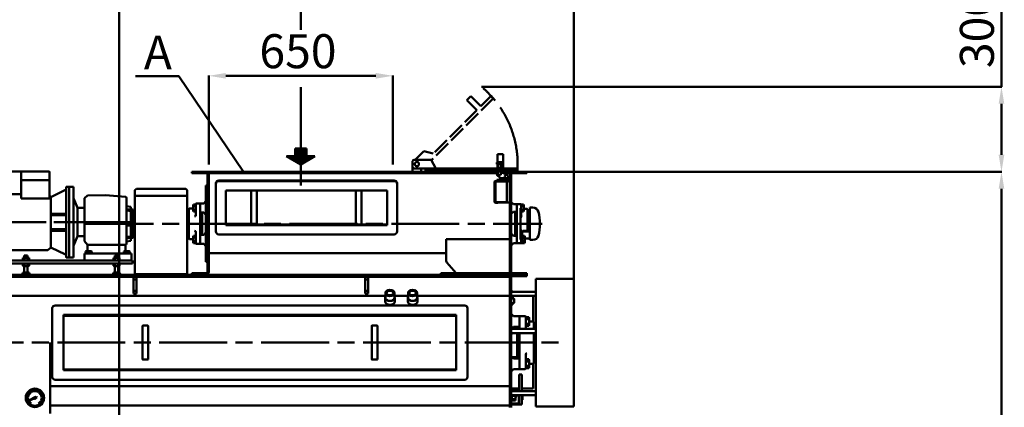
# Model space of a CAD drawing. Units: millimetres. Extents: x 0 to 14416, y 0 to 13365.
# Drawn here: x 1788 to 5266, y 9732 to 11101 of the extents above; entities that cross this region are included whole.
import ezdxf

# ---------------------------------------------------------------- set-up
doc = ezdxf.new("R2010")
doc.units = ezdxf.units.MM
doc.linetypes.add('AM_ISO02W050x2', pattern=[3.75, 3, -0.75])
doc.linetypes.add('AM_ISO08W050', pattern=[18, 12, -1.5, 3, -1.5])
doc.layers.add('AM_0', color=7, linetype='Continuous', lineweight=50)
doc.layers.add('AM_1', color=14, linetype='Continuous', lineweight=50)
doc.styles.add('LAMECCANICA', font='ARIAL.TTF')
doc.dimstyles.new('LAMECCANICA', dxfattribs={"dimtxt": 3, "dimasz": 2, "dimexe": 1, "dimexo": 1, "dimgap": 1, "dimtad": 1, "dimdsep": 46, "dimtxsty": 'LAMECCANICA', "dimcen": 0, "dimclrd": 4, "dimclre": 4, "dimclrt": 3, "dimaunit": 1, "dimadec": 3, "dimazin": 2, "dimtp": 0.1, "dimtm": 0.1, "dimtfac": 0.71, "dimtmove": 0, "dimatfit": 3, "dimfxl": 0, "dimlwd": -1, "dimlwe": -1, "dimarcsym": 0})

# ---------------------------------------------------------------- blocks, each defined once
blk = doc.blocks.new('*D125')
at = {"layer": 'AM_0', "color": 4, "linetype": 'Continuous'}
for p, q in [((2455.6, 10619.3), (2455.6, 10903.5)), ((2515.6, 10902.5), (3045.6, 10902.5)), ((3105.6, 10619.3), (3105.6, 10903.5))]:
    blk.add_line(p, q, dxfattribs=at)
for points in [[(2515.6, 10912.5), (2515.6, 10892.5), (2455.6, 10902.5)], [(3045.6, 10912.5), (3045.6, 10892.5), (3105.6, 10902.5)]]:
    blk.add_solid(points, dxfattribs=at)
at = {"layer": 'Defpoints', "color": 0, "linetype": 'Continuous'}
for p in [(3105.6, 10902.5), (2455.6, 10618.3), (3105.6, 10618.3)]:
    blk.add_point(p, dxfattribs=at)
at = {"layer": 'AM_0', "color": 3, "linetype": 'Continuous', "insert": (2770.6, 10973.8), "char_height": 120, "attachment_point": 5, "style": 'LAMECCANICA'}
blk.add_mtext('650', dxfattribs=at)
blk = doc.blocks.new('*D171')
at = {"layer": 'AM_0', "color": 4, "linetype": 'Continuous'}
for p, q in [((2138.6, 8334.1), (2138.6, 11162)), ((2198.6, 11161), (2720.6, 11161)), ((2780.6, 11126), (2780.6, 11162)), ((2780.6, 10590.5), (2780.6, 10801.2))]:
    blk.add_line(p, q, dxfattribs=at)
for points in [[(2198.6, 11171), (2198.6, 11151), (2138.6, 11161)], [(2720.6, 11171), (2720.6, 11151), (2780.6, 11161)]]:
    blk.add_solid(points, dxfattribs=at)
at = {"layer": 'Defpoints', "color": 0, "linetype": 'Continuous'}
for p in [(2780.6, 11161), (2780.6, 10589.5), (2138.6, 8333.1)]:
    blk.add_point(p, dxfattribs=at)
at = {"layer": 'AM_0', "color": 3, "linetype": 'Continuous', "insert": (2459.6, 11232.2), "char_height": 120, "attachment_point": 5, "style": 'LAMECCANICA'}
blk.add_mtext('642', dxfattribs=at)
blk = doc.blocks.new('*D172')
at = {"layer": 'AM_0', "color": 4, "linetype": 'Continuous'}
for p, q in [((5256.1, 10863.6), (5256.1, 11208.2)), ((3589.5, 10863.6), (5257.1, 10863.6)), ((5256.1, 10623.6), (5256.1, 10803.6)), ((3579.6, 10563.6), (5257.1, 10563.6))]:
    blk.add_line(p, q, dxfattribs=at)
for points in [[(5246.1, 10803.6), (5266.1, 10803.6), (5256.1, 10863.6)], [(5246.1, 10623.6), (5266.1, 10623.6), (5256.1, 10563.6)]]:
    blk.add_solid(points, dxfattribs=at)
at = {"layer": 'Defpoints', "color": 0, "linetype": 'Continuous'}
for p in [(3588.5, 10863.6), (3578.6, 10563.6), (5256.1, 10563.6)]:
    blk.add_point(p, dxfattribs=at)
at = {"layer": 'AM_0', "color": 3, "linetype": 'Continuous', "insert": (5184.8, 11065.9), "char_height": 120, "attachment_point": 5, "rotation": 90, "style": 'LAMECCANICA'}
blk.add_mtext('300', dxfattribs=at)
blk = doc.blocks.new('*D173')
at = {"layer": 'AM_0', "color": 4, "linetype": 'Continuous'}
for p, q in [((3579.6, 10563.6), (5257.1, 10563.6)), ((5256.1, 10503.6), (5256.1, 7983.8)), ((4545.1, 7923.8), (5257.1, 7923.8))]:
    blk.add_line(p, q, dxfattribs=at)
for points in [[(5246.1, 10503.6), (5266.1, 10503.6), (5256.1, 10563.6)], [(5246.1, 7983.8), (5266.1, 7983.8), (5256.1, 7923.8)]]:
    blk.add_solid(points, dxfattribs=at)
at = {"layer": 'Defpoints', "color": 0, "linetype": 'Continuous'}
for p in [(3578.6, 10563.6), (4544.1, 7923.8), (5256.1, 7923.8)]:
    blk.add_point(p, dxfattribs=at)
at = {"layer": 'AM_0', "color": 3, "linetype": 'Continuous', "insert": (5184.8, 9382.1), "char_height": 120, "attachment_point": 5, "rotation": 90, "style": 'LAMECCANICA'}
blk.add_mtext('2640', dxfattribs=at)
blk = doc.blocks.new('*D128')
at = {"layer": 'AM_0', "color": 4, "linetype": 'Continuous'}
for p, q in [((1793.4, 10564.9), (650.4, 10564.9)), ((651.4, 7983.8), (651.4, 10504.9)), ((2383.1, 7923.8), (650.4, 7923.8))]:
    blk.add_line(p, q, dxfattribs=at)
for points in [[(641.4, 10504.9), (661.4, 10504.9), (651.4, 10564.9)], [(641.4, 7983.8), (661.4, 7983.8), (651.4, 7923.8)]]:
    blk.add_solid(points, dxfattribs=at)
at = {"layer": 'Defpoints', "color": 0, "linetype": 'Continuous'}
for p in [(651.4, 10564.9), (1794.4, 10564.9), (2384.1, 7923.8)]:
    blk.add_point(p, dxfattribs=at)
at = {"layer": 'AM_0', "color": 3, "linetype": 'Continuous', "insert": (580.1, 9349.1), "char_height": 120, "attachment_point": 5, "rotation": 90, "style": 'LAMECCANICA'}
blk.add_mtext('2641', dxfattribs=at)
blk = doc.blocks.new('*D181')
at = {"layer": 'AM_0', "color": 4, "linetype": 'Continuous'}
for p, q in [((2780.6, 11064.9), (2780.6, 11162)), ((2840.6, 11161), (3685.6, 11161)), ((3745.6, 10865.1), (3745.6, 11162)), ((2780.6, 10590.5), (2780.6, 10862.3)), ((3745.6, 10565.1), (3745.6, 10862.1)), ((3745.6, 10186.1), (3745.6, 10562.1))]:
    blk.add_line(p, q, dxfattribs=at)
for points in [[(2840.6, 11171), (2840.6, 11151), (2780.6, 11161)], [(3685.6, 11171), (3685.6, 11151), (3745.6, 11161)]]:
    blk.add_solid(points, dxfattribs=at)
at = {"layer": 'Defpoints', "color": 0, "linetype": 'Continuous'}
for p in [(3745.6, 11161), (2780.6, 10589.5), (3745.6, 10185.1)]:
    blk.add_point(p, dxfattribs=at)
at = {"layer": 'AM_0', "color": 3, "linetype": 'Continuous', "insert": (3263.1, 11232.2), "char_height": 120, "attachment_point": 5, "style": 'LAMECCANICA'}
blk.add_mtext('965', dxfattribs=at)
blk = doc.blocks.new('*D186')
at = {"layer": 'AM_0', "color": 4, "linetype": 'Continuous'}
for p, q in [((1556.6, 10460.6), (1556.6, 11162)), ((1616.6, 11161), (2078.6, 11161)), ((2138.6, 8340.4), (2138.6, 11162))]:
    blk.add_line(p, q, dxfattribs=at)
for points in [[(1616.6, 11171), (1616.6, 11151), (1556.6, 11161)], [(2078.6, 11171), (2078.6, 11151), (2138.6, 11161)]]:
    blk.add_solid(points, dxfattribs=at)
at = {"layer": 'Defpoints', "color": 0, "linetype": 'Continuous'}
for p in [(2138.6, 11161), (1556.6, 10459.6), (2138.6, 8339.4)]:
    blk.add_point(p, dxfattribs=at)
at = {"layer": 'AM_0', "color": 3, "linetype": 'Continuous', "insert": (1735.2, 11232.2), "char_height": 120, "attachment_point": 5, "style": 'LAMECCANICA'}
blk.add_mtext('582', dxfattribs=at)

msp = doc.modelspace()

# ---------------------------------------------------------------- hatches: boundary and pattern name
at = {"layer": 'AM_0', "linetype": 'Continuous'}
h = msp.add_hatch(dxfattribs=at)
h.set_pattern_fill('ANSI31', color=8, scale=1.574803, angle=45, style=0)
h.set_pattern_definition([(90, (177.848, 300.3344), (-5, 3e-16), [])])
edge = h.paths.add_edge_path()
edge.add_line((2830.642, 10618.344), (2780.642, 10589.477))
edge.add_line((2800.642, 10618.344), (2830.642, 10618.344))
edge.add_line((2800.642, 10645.807), (2800.642, 10618.344))
edge.add_line((2760.642, 10645.807), (2800.642, 10645.807))
edge.add_line((2760.642, 10645.807), (2760.642, 10618.344))
edge.add_line((2760.642, 10618.344), (2730.642, 10618.344))
edge.add_line((2730.642, 10618.344), (2780.642, 10589.477))

# ---------------------------------------------------------------- linework, layer by layer
at = {"layer": 'AM_0', "color": 2, "linetype": 'Continuous'}
for p, q in [((2196.898, 10901.053), (2349.175, 10901.053)), ((2349.175, 10901.053), (2578.297, 10563.582)), ((2760.642, 10645.807), (2800.642, 10645.807)), ((2760.642, 10645.807), (2760.642, 10618.344)), ((2800.642, 10645.807), (2800.642, 10618.344)), ((2760.642, 10618.344), (2730.642, 10618.344)), ((2730.642, 10618.344), (2780.642, 10589.477)), ((2830.642, 10618.344), (2780.642, 10589.477)), ((2800.642, 10618.344), (2830.642, 10618.344)), ((1823.823, 9775.092), (1819.528, 9777.571)), ((1828.288, 9780.412), (1825.1, 9784.211)), ((1834.303, 9783.885), (1832.606, 9788.545)), ((1841.142, 9790.05), (1841.142, 9785.091)), ((1847.983, 9783.885), (1849.68, 9788.545)), ((1853.999, 9780.412), (1857.186, 9784.211)), ((1858.463, 9775.092), (1862.758, 9777.57)), ((1821.447, 9768.565), (1816.563, 9769.426)), ((1821.447, 9761.619), (1816.563, 9760.758)), ((1823.822, 9755.092), (1819.528, 9752.612)), ((1819.972, 9755.142), (1837.965, 9764.987)), ((1819.972, 9755.142), (1839.034, 9762.712)), ((1828.287, 9749.772), (1825.1, 9745.973)), ((1842.944, 9767.712), (1847.013, 9769.939)), ((1844.309, 9764.807), (1848.62, 9766.519)), ((1847.013, 9769.939), (1848.62, 9766.519)), ((1853.998, 9749.772), (1857.185, 9745.973)), ((1858.463, 9755.092), (1862.758, 9752.612)), ((1860.839, 9768.565), (1865.723, 9769.426)), ((1860.839, 9761.619), (1865.723, 9760.758))]:
    msp.add_line(p, q, dxfattribs=at)
at = {"layer": 'AM_0', "color": 2, "linetype": 'AM_ISO02W050x2', "ltscale": 20}
for p, q in [((3460.757, 10822.513), (3241.808, 10603.564)), ((3381.561, 10830.999), (3367.419, 10816.856)), ((3381.561, 10830.999), (3416.917, 10795.643)), ((3452.272, 10830.999), (3416.917, 10795.643)), ((3452.272, 10830.999), (3460.757, 10822.513)), ((3367.419, 10816.856), (3402.774, 10781.501)), ((3402.774, 10781.501), (3248.852, 10627.578)), ((3215.391, 10636.544), (3184.429, 10605.582)), ((3248.852, 10627.578), (3215.391, 10636.544))]:
    msp.add_line(p, q, dxfattribs=at)
at = {"layer": 'AM_0', "color": 4, "linetype": 'Continuous'}
for p, q in [((2455.642, 10618.344), (2455.642, 10589.477)), ((3105.642, 10589.477), (3105.642, 10618.344))]:
    msp.add_line(p, q, dxfattribs=at)
at = {"layer": 'AM_0', "color": 7, "linetype": 'Continuous'}
for p, q in [((3495.642, 10625.582), (3475.642, 10625.582)), ((3475.642, 10625.582), (3475.642, 10597.571)), ((3495.642, 10625.582), (3495.642, 10575.582)), ((3175.642, 10600.582), (3175.642, 10563.582)), ((3240.642, 10605.582), (3180.642, 10605.582)), ((3545.642, 10575.582), (3180.642, 10575.582)), ((3188.642, 10600.321), (3188.642, 10597.811)), ((3192.642, 10600.321), (3188.642, 10600.321)), ((3188.642, 10583.354), (3188.642, 10580.843)), ((3192.642, 10580.843), (3188.642, 10580.843)), ((3192.642, 10600.321), (3192.642, 10597.811)), ((3192.642, 10583.354), (3192.642, 10580.843)), ((3205.642, 10575.582), (3205.642, 10563.582)), ((3220.642, 10575.582), (3220.642, 10563.582)), ((3257.963, 10575.582), (3240.642, 10605.582)), ((3467.642, 10575.573), (3467.642, 10569.573)), ((3493.617, 10577.573), (3472.617, 10577.573)), ((3472.617, 10577.573), (3472.617, 10575.573)), ((3473.303, 10596.573), (3473.303, 10590.573)), ((3492.932, 10590.573), (3473.303, 10590.573)), ((3475.642, 10590.573), (3475.642, 10577.573)), ((3475.642, 10590.573), (3475.642, 10577.573)), ((3475.756, 10597.573), (3490.478, 10597.573)), ((3478.117, 10590.573), (3478.117, 10577.573)), ((3478.209, 10596.573), (3478.209, 10590.573)), ((3488.025, 10596.573), (3488.025, 10590.573)), ((3488.117, 10590.573), (3488.117, 10577.573)), ((3492.932, 10596.573), (3492.932, 10590.573)), ((3493.617, 10577.573), (3493.617, 10575.573)), ((3497.642, 10575.573), (3497.642, 10569.573)), ((3545.642, 10575.582), (3545.642, 10569.582)), ((1792.426, 10562.862), (1792.426, 10469.362)), ((1890.426, 10564.862), (1794.426, 10564.863)), ((1892.426, 10562.863), (1892.426, 10469.362)), ((3473.319, 10563.582), (2395.642, 10563.582)), ((2395.642, 10563.582), (2395.642, 10558.582)), ((3472.117, 10558.582), (2395.642, 10558.582)), ((2450.642, 10553.582), (2450.642, 10210.066)), ((2455.642, 10553.582), (2455.642, 10210.066)), ((3545.642, 10569.582), (3220.642, 10569.582)), ((3477.564, 10556.308), (3483.105, 10542.776)), ((3507.072, 10540.619), (3484.873, 10541.536)), ((3485.318, 10540.394), (3485.318, 10538.614)), ((3509.978, 10551.993), (3485.777, 10563.961)), ((3491.318, 10540.394), (3491.318, 10538.614)), ((3578.642, 10563.582), (3492.915, 10563.582)), ((3578.642, 10558.582), (3496.655, 10558.582)), ((3501.318, 10540.614), (3501.318, 10535.614)), ((3513.318, 10546.614), (3513.318, 10528.614)), ((3518.642, 10553.582), (3518.642, 10210.066)), ((3523.642, 10553.582), (3523.642, 10210.066)), ((3545.642, 10563.582), (3545.642, 10569.582)), ((3578.642, 10563.582), (3578.642, 10558.582)), ((1951.142, 10508.362), (1951.142, 10262.363)), ((1962.142, 10510.362), (1953.142, 10510.362)), ((1962.142, 10510.362), (1962.142, 10260.362)), ((1977.142, 10510.362), (1962.142, 10510.362)), ((1962.142, 10510.359), (1962.142, 10260.359)), ((1977.142, 10260.362), (1977.142, 10510.362)), ((2445.642, 10245.066), (2445.642, 10515.066)), ((2450.642, 10515.066), (2445.642, 10515.066)), ((2480.642, 10522.688), (2480.642, 10352.448)), ((3110.642, 10532.688), (2490.642, 10532.688)), ((3110.642, 10530.658), (2490.642, 10530.658)), ((3120.642, 10522.688), (3120.642, 10352.448)), ((3465.318, 10529.614), (3465.318, 10455.614)), ((3473.318, 10530.614), (3466.318, 10530.614)), ((3468.318, 10524.614), (3468.318, 10453.614)), ((3513.318, 10528.614), (3472.318, 10528.614)), ((3503.318, 10535.614), (3473.318, 10535.614)), ((3473.318, 10535.614), (3473.318, 10528.614)), ((3493.068, 10538.614), (3483.568, 10538.614)), ((3483.568, 10538.614), (3483.568, 10535.614)), ((3493.068, 10538.614), (3493.068, 10535.614)), ((3503.318, 10535.614), (3503.318, 10528.614)), ((3513.318, 10530.261), (3503.318, 10535.614)), ((3508.318, 10524.614), (3508.318, 10460.614)), ((3513.318, 10530.614), (3518.642, 10530.614)), ((1672.143, 10484.362), (1792.426, 10484.362)), ((1897.426, 10474.363), (1892.426, 10479.363)), ((1897.426, 10474.363), (1949.435, 10499.192)), ((1897.426, 10474.363), (1897.426, 10296.362)), ((2026.805, 10479.992), (2016.142, 10470.014)), ((2026.805, 10479.992), (2091.217, 10481.462)), ((2091.217, 10481.462), (2161.022, 10474.534)), ((2164.642, 10470.693), (2164.642, 10309.068)), ((2199.642, 10503.066), (2194.642, 10498.066)), ((2194.642, 10498.066), (2194.642, 10200.065)), ((2379.642, 10478.066), (2194.642, 10478.066)), ((2379.642, 10478.066), (2194.642, 10478.066)), ((2379.642, 10478.066), (2194.642, 10478.066)), ((2374.642, 10503.066), (2199.642, 10503.066)), ((2374.642, 10503.066), (2379.642, 10498.066)), ((2379.642, 10498.066), (2379.642, 10200.066)), ((3085.642, 10497.722), (2515.642, 10497.722)), ((2515.642, 10497.722), (2515.642, 10375.385)), ((2605.642, 10496.702), (2605.642, 10378.702)), ((2625.642, 10496.702), (2625.642, 10378.702)), ((2975.642, 10496.702), (2975.642, 10378.702)), ((2995.642, 10496.702), (2995.642, 10378.702)), ((3085.642, 10497.722), (3085.642, 10375.385)), ((1892.426, 10469.362), (1792.426, 10469.362)), ((1992.142, 10435.716), (1977.142, 10469.75)), ((2016.142, 10470.014), (2016.142, 10318.637)), ((2180.62, 10439.81), (2164.642, 10441.81)), ((2180.627, 10319.61), (2180.62, 10439.81)), ((2400.642, 10426.039), (2400.642, 10445.092)), ((2401.625, 10448.267), (2409.642, 10448.267)), ((2401.625, 10441.916), (2409.642, 10441.916)), ((2409.642, 10449.566), (2409.642, 10409.221)), ((2437.642, 10451.566), (2411.642, 10451.566)), ((2425.642, 10451.566), (2425.642, 10308.566)), ((2437.642, 10451.566), (2445.642, 10459.566)), ((3468.318, 10454.614), (3466.318, 10454.614)), ((3476.318, 10453.614), (3468.318, 10453.614)), ((3504.318, 10456.614), (3472.318, 10456.614)), ((3475.318, 10456.614), (3475.318, 10454.614)), ((3518.642, 10454.614), (3475.318, 10454.614)), ((3476.318, 10454.614), (3476.318, 10453.614)), ((3501.318, 10456.614), (3501.318, 10454.614)), ((3531.642, 10448.562), (3523.642, 10456.562)), ((3542.642, 10448.562), (3531.642, 10448.562)), ((3557.642, 10448.562), (3543.642, 10448.562)), ((3543.642, 10311.561), (3543.642, 10448.562)), ((3567.66, 10448.263), (3559.642, 10448.263)), ((3559.642, 10446.562), (3559.642, 10407.105)), ((3567.66, 10441.913), (3559.642, 10441.913)), ((3568.642, 10445.088), (3568.642, 10426.035)), ((3589.642, 10437.212), (3600.802, 10437.212)), ((3589.642, 10437.212), (3589.642, 10322.912)), ((1948.142, 10415.362), (1900.426, 10415.362)), ((1948.142, 10410.362), (1900.426, 10410.362)), ((1992.142, 10435.716), (2016.142, 10435.716)), ((1992.142, 10335.716), (1992.142, 10435.716)), ((2016.142, 10435.718), (2016.142, 10335.718)), ((2180.62, 10429.808), (2164.643, 10431.808)), ((2180.62, 10424.78), (2164.643, 10426.78)), ((2188.624, 10429.808), (2180.62, 10429.808)), ((2188.624, 10429.808), (2188.624, 10330.315)), ((2385.65, 10415.066), (2379.642, 10415.066)), ((2385.642, 10328.066), (2385.642, 10432.066)), ((2400.642, 10434.066), (2387.642, 10434.066)), ((2401.625, 10429.215), (2409.642, 10429.215)), ((2401.625, 10422.864), (2409.642, 10422.864)), ((2437.642, 10419.565), (2425.642, 10419.565)), ((2431.642, 10402.566), (2425.642, 10402.566)), ((2431.642, 10340.566), (2431.642, 10419.565)), ((2437.642, 10419.565), (2445.642, 10411.565)), ((3531.642, 10422.561), (3523.642, 10414.561)), ((3542.642, 10422.561), (3531.642, 10422.561)), ((3537.642, 10337.562), (3537.642, 10422.561)), ((3543.642, 10402.562), (3537.642, 10402.562)), ((3556.642, 10435.562), (3556.642, 10324.562)), ((3567.66, 10429.211), (3559.642, 10429.211)), ((3567.66, 10422.86), (3559.642, 10422.86)), ((3579.642, 10432.562), (3568.642, 10432.562)), ((3581.642, 10430.562), (3581.642, 10354.606)), ((3589.642, 10409.562), (3581.642, 10409.562)), ((2180.623, 10385.965), (2164.642, 10385.965)), ((2180.623, 10374.158), (2164.642, 10374.158)), ((2192.142, 10398.379), (2188.624, 10398.379)), ((3085.642, 10377.414), (2515.642, 10377.414)), ((3085.642, 10375.385), (2515.642, 10375.385)), ((2624.642, 10377.702), (2606.642, 10377.702)), ((2994.642, 10377.702), (2976.642, 10377.702)), ((1948.142, 10360.362), (1900.426, 10360.362)), ((1948.142, 10355.362), (1900.426, 10355.362)), ((1992.142, 10335.716), (1977.142, 10301.681)), ((2016.142, 10335.716), (1992.142, 10335.716)), ((2180.62, 10335.343), (2164.643, 10333.343)), ((2192.142, 10361.041), (2188.624, 10361.041)), ((2385.65, 10345.066), (2379.642, 10345.066)), ((2400.642, 10334.092), (2400.642, 10315.039)), ((2401.625, 10337.267), (2409.642, 10337.267)), ((2409.642, 10310.566), (2409.642, 10350.91)), ((2431.642, 10357.566), (2425.642, 10357.566)), ((2437.642, 10340.566), (2425.642, 10340.566)), ((2437.642, 10340.566), (2445.642, 10348.566)), ((3110.642, 10342.448), (2490.642, 10342.448)), ((3531.642, 10337.562), (3523.642, 10345.562)), ((3542.642, 10337.562), (3531.642, 10337.562)), ((3543.642, 10357.561), (3537.642, 10357.561)), ((3559.642, 10311.119), (3559.642, 10353.018)), ((3562.642, 10349.484), (3562.642, 10311.119)), ((3570.66, 10337.263), (3562.642, 10337.263)), ((3564.642, 10354.606), (3589.642, 10354.606)), ((3589.642, 10352.484), (3565.642, 10352.484)), ((3571.642, 10315.035), (3571.642, 10334.088)), ((2016.142, 10318.637), (2026.805, 10305.068)), ((2026.805, 10305.07), (2026.805, 10283.062)), ((2161.343, 10305.039), (2161.343, 10283.062)), ((2180.627, 10319.61), (2164.642, 10317.61)), ((2180.62, 10330.315), (2164.643, 10328.315)), ((2180.62, 10330.315), (2188.624, 10330.315)), ((2400.642, 10326.066), (2387.642, 10326.066)), ((2401.625, 10330.917), (2409.642, 10330.917)), ((2401.625, 10318.215), (2409.642, 10318.215)), ((2401.625, 10311.864), (2409.642, 10311.864)), ((2437.642, 10308.566), (2411.642, 10308.566)), ((2437.642, 10308.566), (2445.642, 10300.566)), ((3518.642, 10325.062), (3294.642, 10325.062)), ((3294.642, 10248.546), (3294.642, 10325.062)), ((3531.642, 10311.561), (3523.642, 10303.561)), ((3542.642, 10311.561), (3531.642, 10311.561)), ((3557.642, 10311.561), (3543.642, 10311.561)), ((3562.642, 10311.119), (3559.642, 10311.119)), ((3570.66, 10330.913), (3562.642, 10330.913)), ((3570.66, 10318.211), (3562.642, 10318.211)), ((3570.66, 10311.86), (3562.642, 10311.86)), ((3589.642, 10327.736), (3571.642, 10327.736)), ((3579.642, 10327.562), (3571.642, 10327.562)), ((3589.642, 10322.912), (3600.802, 10322.912)), ((1586.114, 10286.362), (1887.426, 10286.362)), ((1804.392, 10268.062), (1803.642, 10267.312)), ((1803.642, 10260.062), (1803.642, 10267.312)), ((1814.892, 10268.062), (1804.392, 10268.062)), ((1814.892, 10268.062), (1815.642, 10267.312)), ((1815.642, 10260.062), (1815.642, 10267.312)), ((1897.426, 10296.362), (1887.426, 10286.362)), ((1897.426, 10296.362), (1949.435, 10271.533)), ((2016.142, 10275.062), (2016.142, 10250.062)), ((2182.142, 10275.062), (2016.142, 10275.062)), ((2020.173, 10275.062), (2020.173, 10282.276)), ((2039.369, 10283.062), (2022.916, 10283.062)), ((2025.658, 10275.062), (2025.658, 10282.276)), ((2036.627, 10275.062), (2036.627, 10282.276)), ((2042.113, 10275.062), (2042.113, 10282.276)), ((2124.392, 10268.062), (2123.642, 10267.312)), ((2123.642, 10260.062), (2123.642, 10267.312)), ((2134.892, 10268.062), (2124.392, 10268.062)), ((2134.892, 10268.062), (2135.642, 10267.312)), ((2135.642, 10260.062), (2135.642, 10267.312)), ((2155.173, 10275.062), (2155.173, 10282.276)), ((2174.369, 10283.062), (2157.916, 10283.062)), ((2160.658, 10275.062), (2160.658, 10282.276)), ((2171.627, 10275.062), (2171.627, 10282.276)), ((2177.113, 10275.062), (2177.113, 10282.276)), ((2182.142, 10275.062), (2182.142, 10250.062)), ((3294.642, 10276.566), (2455.642, 10276.566)), ((1752.642, 10240.062), (2186.642, 10240.062)), ((1752.876, 10250.062), (2186.642, 10250.062)), ((1798.673, 10250.795), (1798.673, 10259.328)), ((1798.673, 10230.795), (1798.673, 10239.328)), ((1817.87, 10260.062), (1801.415, 10260.062)), ((1804.158, 10230.062), (1801.415, 10230.062)), ((1803.642, 10230.062), (1803.642, 10208.062)), ((1804.158, 10250.795), (1804.158, 10259.328)), ((1804.158, 10230.795), (1804.158, 10239.328)), ((1817.87, 10230.062), (1804.158, 10230.062)), ((1815.127, 10250.795), (1815.127, 10259.328)), ((1815.127, 10230.795), (1815.127, 10239.328)), ((1815.642, 10230.062), (1815.642, 10208.062)), ((1820.612, 10250.795), (1820.612, 10259.328)), ((1820.612, 10230.795), (1820.612, 10239.328)), ((1962.142, 10260.363), (1953.142, 10260.363)), ((1977.142, 10260.362), (1962.142, 10260.362)), ((2118.673, 10250.795), (2118.673, 10259.328)), ((2118.673, 10230.795), (2118.673, 10239.328)), ((2137.87, 10260.062), (2121.415, 10260.062)), ((2124.158, 10230.062), (2121.415, 10230.062)), ((2123.642, 10230.062), (2123.642, 10208.062)), ((2124.158, 10250.795), (2124.158, 10259.328)), ((2124.158, 10230.795), (2124.158, 10239.328)), ((2137.87, 10230.062), (2124.158, 10230.062)), ((2135.127, 10250.795), (2135.127, 10259.328)), ((2135.127, 10230.795), (2135.127, 10239.328)), ((2135.642, 10230.062), (2135.642, 10208.062)), ((2140.612, 10250.795), (2140.612, 10259.328)), ((2140.612, 10255.062), (2140.642, 10255.062)), ((2140.612, 10230.795), (2140.612, 10239.328)), ((2186.642, 10250.062), (2186.642, 10240.062)), ((2450.642, 10245.066), (2445.642, 10245.066)), ((3329.502, 10205.066), (3296.578, 10243.328)), ((3518.642, 10193.066), (1699.642, 10193.066)), ((3578.642, 10200.066), (1704.642, 10200.066)), ((1793.673, 10200.062), (1798.673, 10205.061)), ((1798.673, 10205.061), (1798.673, 10208.062)), ((1798.673, 10208.062), (1820.612, 10208.062)), ((1804.157, 10205.062), (1804.157, 10208.062)), ((1815.127, 10205.062), (1815.127, 10208.062)), ((1820.612, 10205.062), (1820.612, 10208.062)), ((1825.613, 10200.062), (1820.612, 10205.062)), ((2113.673, 10200.062), (2118.673, 10205.061)), ((2118.673, 10205.061), (2118.673, 10208.062)), ((2118.673, 10208.062), (2140.612, 10208.062)), ((2124.157, 10205.062), (2124.157, 10208.062)), ((2135.127, 10205.062), (2135.127, 10208.062)), ((2140.612, 10205.062), (2140.612, 10208.062)), ((2145.613, 10200.062), (2140.612, 10205.062)), ((2189.641, 10133.066), (2189.641, 10193.066)), ((2379.642, 10202.066), (2194.642, 10202.066)), ((2199.641, 10133.066), (2199.641, 10193.066)), ((2395.642, 10205.066), (2395.642, 10200.066)), ((2445.642, 10205.066), (2395.642, 10205.066)), ((3008.642, 10133.066), (3008.642, 10193.066)), ((3018.642, 10133.066), (3018.642, 10193.066)), ((3578.642, 10205.066), (3275.642, 10205.066)), ((3275.642, 10205.066), (3275.642, 10200.066)), ((3518.642, 10193.066), (3518.642, 9730.84)), ((3578.642, 10195.066), (3528.642, 10195.066)), ((3578.642, 10205.066), (3578.642, 10195.066)), ((2199.641, 10183.066), (2189.641, 10183.066)), ((3018.642, 10183.066), (3008.642, 10183.066)), ((3523.642, 10190.066), (3523.642, 9730.84)), ((3610.642, 10185.092), (3610.642, 9735.093)), ((3745.642, 10185.092), (3610.642, 10185.092)), ((3745.642, 10185.092), (3745.642, 9735.093)), ((3079.438, 10125.065), (1699.642, 10125.065)), ((2199.641, 10143.066), (2189.641, 10143.066)), ((2199.641, 10133.066), (2189.641, 10133.066)), ((3018.642, 10143.066), (3008.642, 10143.066)), ((3018.642, 10133.066), (3008.642, 10133.066)), ((3079.438, 10135.354), (3079.438, 10118.133)), ((3111.846, 10135.354), (3111.846, 10118.133)), ((3159.438, 10125.065), (3111.846, 10125.065)), ((3159.438, 10135.354), (3159.438, 10118.133)), ((3191.846, 10135.354), (3191.846, 10118.133)), ((3518.642, 10125.065), (3191.846, 10125.065)), ((3528.642, 10140.069), (3523.642, 10145.069)), ((3528.642, 10125.069), (3523.642, 10120.069)), ((3528.642, 10140.069), (3610.642, 10140.069)), ((3528.642, 10125.069), (3610.642, 10125.069)), ((3601.98, 10125.069), (3601.98, 10034.461)), ((3359.642, 10091.276), (1912.642, 10091.276)), ((3078.792, 10118.133), (3078.792, 10105.797)), ((3112.492, 10118.133), (3112.492, 10105.797)), ((3158.792, 10118.133), (3158.792, 10105.797)), ((3192.492, 10118.133), (3192.492, 10105.797)), ((3533.142, 10115.919), (3523.642, 10115.919)), ((3533.142, 10099.919), (3523.642, 10099.919)), ((3529.642, 10120.919), (3524.642, 10120.919)), ((3524.642, 10120.919), (3524.642, 10115.919)), ((3524.642, 10099.919), (3524.642, 10094.919)), ((3529.642, 10094.919), (3524.642, 10094.919)), ((3529.642, 10120.919), (3529.642, 10115.919)), ((3529.642, 10099.919), (3529.642, 10094.919)), ((3534.142, 10114.919), (3533.142, 10115.919)), ((3533.142, 10099.919), (3534.142, 10100.919)), ((3534.142, 10114.919), (3534.142, 10100.919)), ((1902.642, 10081.276), (1902.642, 9838.909)), ((1942.642, 10057.718), (1942.642, 9862.466)), ((3329.642, 10057.718), (1942.642, 10057.718)), ((3329.642, 10054.452), (1942.642, 10054.452)), ((3329.642, 10057.718), (3329.642, 9862.466)), ((3369.642, 10081.276), (3369.642, 9838.909)), ((3523.642, 10061.593), (3531.642, 10053.593)), ((3531.642, 10053.593), (3573.642, 10053.593)), ((3553.642, 10009.068), (3553.642, 10053.593)), ((2221.142, 10019.092), (2221.142, 9901.092)), ((2240.142, 10020.092), (2222.142, 10020.092)), ((2241.142, 10019.092), (2241.142, 9901.092)), ((3031.142, 10019.092), (3031.142, 9901.092)), ((3050.142, 10020.092), (3032.142, 10020.092)), ((3051.142, 10019.092), (3051.142, 9901.092)), ((3575.642, 10051.593), (3575.642, 10009.068)), ((3586.437, 10050.181), (3575.642, 10050.181)), ((3586.437, 10042.387), (3575.642, 10042.387)), ((3586.437, 10026.799), (3575.642, 10026.799)), ((3586.437, 10019.004), (3575.642, 10019.004)), ((3587.642, 10022.902), (3587.642, 10046.284)), ((3601.642, 10034.49), (3587.642, 10034.49)), ((3603.642, 10009.068), (3603.642, 10032.49)), ((3528.642, 10009.068), (3523.642, 10014.068)), ((3528.642, 9994.068), (3523.642, 9989.068)), ((3531.642, 10015.593), (3526.88, 10010.83)), ((3544.642, 10011.593), (3527.642, 10011.593)), ((3528.642, 10009.068), (3610.642, 10009.068)), ((3528.642, 9994.068), (3610.642, 9994.068)), ((3531.642, 10015.593), (3553.642, 10015.593)), ((3544.642, 10011.593), (3545.642, 10010.593)), ((3545.642, 10009.068), (3545.642, 10010.593)), ((3545.642, 9909.593), (3545.642, 9994.068)), ((3553.642, 9990.093), (3545.642, 9990.093)), ((3553.642, 9866.593), (3553.642, 9994.068)), ((3603.642, 9887.696), (3603.642, 9994.068)), ((1894.642, 9960.092), (1894.642, 9710.093)), ((3607.642, 9951.064), (3607.642, 9981.982)), ((3607.642, 9981.982), (3610.642, 9981.982)), ((3607.642, 9951.064), (3610.642, 9951.064)), ((3553.642, 9930.093), (3545.642, 9930.093)), ((3575.642, 9868.593), (3575.642, 9918.666)), ((3603.642, 9917.593), (3610.642, 9917.593)), ((2240.142, 9900.092), (2222.142, 9900.092)), ((3050.142, 9900.092), (3032.142, 9900.092)), ((3531.642, 9904.593), (3523.642, 9912.593)), ((3544.642, 9908.593), (3527.642, 9908.593)), ((3531.642, 9904.593), (3553.642, 9904.593)), ((3544.642, 9908.593), (3545.642, 9909.593)), ((3586.437, 9901.181), (3575.642, 9901.181)), ((3586.437, 9893.387), (3575.642, 9893.387)), ((3587.642, 9897.284), (3587.642, 9873.902)), ((3601.642, 9885.696), (3587.642, 9885.696)), ((3601.98, 9885.725), (3601.98, 9798.092)), ((3329.642, 9865.732), (1942.642, 9865.732)), ((3329.642, 9862.466), (1942.642, 9862.466)), ((3523.642, 9858.593), (3531.642, 9866.593)), ((3531.642, 9866.593), (3573.642, 9866.593)), ((3551.979, 9848.092), (3551.979, 9789.08)), ((3561.979, 9848.092), (3551.979, 9848.092)), ((3561.979, 9848.092), (3561.979, 9789.08)), ((3586.437, 9877.799), (3575.642, 9877.799)), ((3586.437, 9870.005), (3575.642, 9870.005)), ((3359.642, 9828.909), (1912.642, 9828.909)), ((3518.642, 9805.84), (1894.642, 9805.84)), ((3551.979, 9798.092), (3523.642, 9798.092)), ((3528.642, 9789.08), (3523.642, 9794.08)), ((3524.674, 9793.049), (3526.229, 9793.049)), ((3526.229, 9795.695), (3526.229, 9791.494)), ((3538.979, 9795.695), (3526.229, 9795.695)), ((3528.642, 9789.08), (3610.642, 9789.08)), ((3538.979, 9789.08), (3538.979, 9795.695)), ((3551.479, 9791.092), (3538.979, 9791.092)), ((3551.479, 9789.08), (3551.479, 9791.092)), ((3601.98, 9798.092), (3561.979, 9798.092)), ((3528.642, 9774.08), (3523.642, 9769.08)), ((3523.642, 9758.275), (3526.229, 9758.275)), ((3538.978, 9755.539), (3523.642, 9755.539)), ((3551.479, 9744.694), (3523.642, 9744.694)), ((3551.479, 9741.092), (3523.642, 9741.092)), ((3526.229, 9771.667), (3526.229, 9758.275)), ((3538.978, 9760.922), (3526.229, 9760.922)), ((3538.978, 9771.988), (3526.55, 9771.988)), ((3528.642, 9774.08), (3610.642, 9774.08)), ((3538.978, 9774.08), (3538.978, 9755.539)), ((3543.898, 9773.69), (3538.978, 9773.69)), ((3543.898, 9769.938), (3538.978, 9769.938)), ((3544.478, 9771.814), (3544.478, 9774.08)), ((3551.479, 9741.092), (3551.479, 9774.08)), ((3551.479, 9758.092), (3551.979, 9758.092)), ((3551.979, 9774.08), (3551.979, 9741.092)), ((3561.979, 9741.092), (3551.979, 9741.092)), ((3561.979, 9774.08), (3561.979, 9741.092)), ((3561.979, 9758.092), (3562.979, 9758.092)), ((3563.479, 9758.592), (3563.479, 9773.592)), ((3518.642, 9737.84), (1894.642, 9737.84)), ((3745.642, 9735.093), (3610.642, 9735.093))]:
    msp.add_line(p, q, dxfattribs=at)
at = {"layer": 'AM_0', "color": 2, "linetype": 'AM_ISO08W050', "ltscale": 20}
for p, q in [((2780.642, 10514.883), (2780.642, 10589.477)), ((1548.383, 10385.359), (2072.142, 10385.362)), ((1640.883, 10385.359), (2164.642, 10385.362)), ((2020.642, 10380.062), (3633.007, 10380.062)), ((1560.523, 9960.093), (3711.283, 9960.093))]:
    msp.add_line(p, q, dxfattribs=at)
at = {"layer": 'AM_0'}
msp.add_line((1792.426, 10533.546), (1892.426, 10533.546), dxfattribs=at)
at = {"layer": 'AM_0', "color": 7, "linetype": 'Continuous'}
for centre, radius in [((3190.642, 10590.582), 7.5), ((3483.117, 10558.582), 6), ((3507.318, 10546.613), 6), ((1841.142, 9765.092), 32.5)]:
    msp.add_circle(centre, radius, dxfattribs=at)
at = {"layer": 'AM_0', "color": 2, "linetype": 'Continuous'}
msp.add_circle((1841.142, 9765.092), 28, dxfattribs=at)
at = {"layer": 'AM_0', "color": 2, "linetype": 'AM_ISO08W050', "ltscale": 20}
msp.add_arc((3190.642, 10590.582), 356.026, 355.650669, 50.067304, dxfattribs=at)
at = {"layer": 'AM_0', "color": 7, "linetype": 'Continuous'}
for centre, radius, start, end in [((3180.642, 10600.582), 5, 89.999992, 179.999985), ((3180.642, 10580.582), 5, 179.999985, 270), ((3475.756, 10594.063), 3.51, 45.653687, 134.346313), ((3483.117, 10585.031), 12.542, 66.965149, 113.034851), ((3490.478, 10594.063), 3.51, 45.653687, 134.346313), ((1794.426, 10562.863), 2, 89.999961, 179.999934), ((1890.426, 10562.862), 2, 359.999944, 89.999961), ((2445.642, 10553.582), 10, 0, 89.999992), ((2445.642, 10553.582), 5, 0, 89.999992), ((3483.117, 10558.582), 11, 6.744934, 259.210693), ((3484.955, 10543.534), 2, 202.274963, 267.626892), ((3488.318, 10536.394), 5, 53.130096, 126.869904), ((3528.642, 10553.582), 10, 149.99971, 179.999985), ((3528.642, 10553.582), 5, 89.999992, 179.999985), ((1953.142, 10508.362), 2, 90.000079, 180), ((2490.642, 10522.688), 10, 90, 180), ((2490.642, 10520.658), 10, 90, 180), ((3110.642, 10522.688), 10, 0, 90), ((3110.642, 10520.658), 10, 0, 90), ((3466.318, 10529.614), 1, 90, 180), ((3472.318, 10524.614), 4, 90, 180), ((3504.318, 10524.614), 4, 0, 90), ((1948.142, 10501.899), 3, 295.519607, 0), ((2160.449, 10470.368), 4.205, 4.434562, 82.169513), ((2606.642, 10496.702), 1, 90, 180), ((2624.642, 10496.702), 1, 0, 90), ((2976.642, 10496.702), 1, 90, 180), ((2994.642, 10496.702), 1, 0, 90), ((2406.265, 10445.092), 5.623, 145.615771, 214.384229), ((2421.66, 10435.565), 21.017, 162.412014, 197.587986), ((2411.642, 10449.566), 2, 90, 180), ((3466.318, 10455.614), 1, 180, 270), ((3472.318, 10460.614), 4, 180, 270), ((3504.318, 10460.614), 4, 270, 0), ((3542.642, 10447.562), 1, 0, 90), ((3557.642, 10446.562), 2, 0, 90), ((3563.02, 10445.088), 5.623, 325.615776, 34.384235), ((3547.625, 10435.562), 21.017, 342.411874, 17.587991), ((3600.802, 10417.212), 20, 14.845111, 90), ((2387.642, 10432.066), 2, 90, 180), ((2406.265, 10426.039), 5.623, 145.615771, 214.384229), ((2405.642, 10409.221), 4, 270, 0), ((3542.642, 10423.561), 1, 270.000011, 0.000011), ((3562.642, 10407.105), 3, 180, 270), ((3563.02, 10426.035), 5.623, 325.615776, 34.384235), ((3579.642, 10430.562), 2, 0, 90), ((3460.642, 10380.062), 165, 345.154889, 14.845111), ((2606.642, 10378.702), 1, 180, 270), ((2624.642, 10378.702), 1, 270, 0), ((2976.642, 10378.702), 1, 180, 270), ((2994.642, 10378.702), 1, 270, 0), ((2406.265, 10334.092), 5.623, 145.615771, 214.384229), ((2405.642, 10350.91), 4, 360, 90), ((2490.642, 10352.448), 10, 180, 270), ((3110.642, 10352.448), 10, 270, 0), ((3542.642, 10336.562), 1, 359.999989, 89.999989), ((3562.642, 10353.018), 3, 90, 180), ((3564.642, 10349.606), 5, 90, 180), ((3565.642, 10349.484), 3, 90, 180), ((3566.02, 10334.088), 5.623, 325.615765, 34.384224), ((3600.802, 10342.912), 20, 270, 345.154889), ((2160.642, 10309.068), 4, 270, 0), ((2387.642, 10328.066), 2, 180, 270), ((2421.66, 10324.566), 21.017, 162.412014, 197.587986), ((2406.265, 10315.039), 5.623, 145.615771, 214.384229), ((2411.642, 10310.566), 2, 180, 270), ((3542.642, 10312.561), 1, 270, 0), ((3557.642, 10313.561), 2, 270, 360), ((3550.625, 10324.562), 21.017, 342.412009, 17.588126), ((3566.02, 10315.035), 5.623, 325.615765, 34.384224), ((3579.642, 10329.562), 2, 270, 294.083529), ((1948.142, 10268.826), 3, 0, 64.480393), ((1953.142, 10262.363), 2, 180, 269.999921), ((2022.916, 10277.88), 5.182, 58.046748, 121.953242), ((2031.142, 10263.511), 19.55, 73.707392, 106.293269), ((2039.369, 10277.88), 5.182, 58.046748, 121.953242), ((2157.916, 10277.88), 5.182, 58.046748, 121.953242), ((2166.142, 10263.511), 19.55, 73.707392, 106.293269), ((2174.369, 10277.88), 5.182, 58.046748, 121.953242), ((1801.415, 10254.571), 5.491, 60.036606, 119.964493), ((1801.415, 10255.552), 5.491, 240.035492, 299.963379), ((1801.415, 10234.571), 5.491, 60.036606, 119.964493), ((1801.415, 10235.552), 5.491, 240.035492, 299.963379), ((1809.642, 10239.198), 20.863, 74.758049, 105.241943), ((1809.642, 10270.925), 20.863, 254.758041, 285.241943), ((1809.642, 10219.198), 20.863, 74.758049, 105.241943), ((1809.642, 10250.925), 20.863, 254.758041, 285.241943), ((1817.87, 10254.571), 5.491, 60.035503, 119.963387), ((1817.87, 10255.552), 5.491, 240.036606, 299.964478), ((1817.87, 10234.571), 5.491, 60.035503, 119.963387), ((1817.87, 10235.552), 5.491, 240.036606, 299.964478), ((2121.415, 10254.571), 5.491, 60.036606, 119.964493), ((2121.415, 10255.552), 5.491, 240.035492, 299.963379), ((2121.415, 10234.571), 5.491, 60.036606, 119.964493), ((2121.415, 10235.552), 5.491, 240.035492, 299.963379), ((2129.642, 10239.198), 20.863, 74.758049, 105.241943), ((2129.642, 10270.925), 20.863, 254.758041, 285.241943), ((2129.642, 10219.198), 20.863, 74.758049, 105.241943), ((2129.642, 10250.925), 20.863, 254.758041, 285.241943), ((2137.87, 10254.571), 5.491, 60.035503, 119.963387), ((2137.87, 10255.552), 5.491, 240.036606, 299.964478), ((2137.87, 10234.571), 5.491, 60.035503, 119.963387), ((2137.87, 10235.552), 5.491, 240.036606, 299.964478), ((3302.642, 10248.546), 8, 180, 220.710847), ((2445.642, 10210.066), 5, 270, 0), ((2445.642, 10210.066), 10, 270, 0), ((3528.642, 10210.066), 10, 179.999985, 210.000275), ((3528.642, 10190.066), 10, 89.999992, 179.999985), ((3528.642, 10210.066), 5, 179.999985, 270), ((3528.642, 10190.066), 5, 89.999992, 179.999985), ((3088.932, 10119.511), 10.142, 159.392944, 233.792114), ((3087.796, 10135.354), 8.357, 123.488586, 236.509521), ((3095.642, 10123.494), 22.577, 56.509949, 123.490051), ((3095.642, 10147.212), 22.577, 236.509949, 303.490356), ((3089.829, 10135.354), 6.19, 123.492004, 236.507935), ((3095.642, 10126.568), 16.726, 56.508026, 123.491974), ((3095.642, 10144.139), 16.726, 236.507996, 303.491943), ((3101.456, 10135.354), 6.19, 303.492004, 56.507965), ((3103.488, 10135.354), 8.357, 303.490479, 56.511414), ((3102.352, 10119.511), 10.142, 306.207886, 20.607056), ((3168.932, 10119.511), 10.142, 159.392944, 233.792114), ((3167.796, 10135.354), 8.357, 123.488586, 236.509521), ((3175.642, 10123.494), 22.577, 56.509949, 123.490051), ((3175.642, 10147.212), 22.577, 236.509949, 303.490356), ((3169.829, 10135.354), 6.19, 123.492004, 236.507935), ((3175.642, 10126.568), 16.726, 56.508026, 123.491974), ((3175.642, 10144.139), 16.726, 236.507996, 303.491943), ((3181.456, 10135.354), 6.19, 303.492004, 56.507965), ((3183.488, 10135.354), 8.357, 303.490479, 56.511414), ((3182.352, 10119.511), 10.142, 306.207886, 20.607056), ((1912.642, 10081.276), 10, 90, 180), ((3088.932, 10105.797), 10.142, 180, 233.792114), ((3087.796, 10118.133), 8.357, 180, 230.514038), ((3095.642, 10128.678), 21.502, 233.79248, 306.207886), ((3095.642, 10114.963), 21.502, 233.79248, 306.207886), ((3102.352, 10105.797), 10.142, 306.207886, 0), ((3103.488, 10118.133), 8.357, 309.485962, 0), ((3168.932, 10105.797), 10.142, 180, 233.792114), ((3167.796, 10118.133), 8.357, 180, 230.514038), ((3175.642, 10128.678), 21.502, 233.79248, 306.207886), ((3175.642, 10114.963), 21.502, 233.79248, 306.207886), ((3182.352, 10105.797), 10.142, 306.207886, 0), ((3183.488, 10118.133), 8.357, 309.485962, 0), ((3359.642, 10081.276), 10, 0, 90), ((3573.642, 10051.593), 2, 0, 90), ((2222.142, 10019.092), 1, 90, 180), ((2240.142, 10019.092), 1, 0, 90), ((3032.142, 10019.092), 1, 90, 180), ((3050.142, 10019.092), 1, 0, 90), ((3580.742, 10046.284), 6.901, 325.615745, 34.384265), ((3561.848, 10034.593), 25.794, 342.412079, 17.587932), ((3580.742, 10022.902), 6.901, 325.615745, 34.384265), ((3601.642, 10032.49), 2, 0, 90), ((3579.642, 9918.666), 4, 90, 180), ((2222.142, 9901.092), 1, 180, 270), ((2240.142, 9901.092), 1, 270, 0), ((3032.142, 9901.092), 1, 180, 270), ((3050.142, 9901.092), 1, 270, 0), ((3580.742, 9897.284), 6.901, 325.615735, 34.384255), ((3561.848, 9885.593), 25.794, 342.412068, 17.587921), ((3601.642, 9887.696), 2, 270, 360), ((3573.642, 9868.593), 2, 270, 360), ((3580.742, 9873.902), 6.901, 325.615735, 34.384255), ((1912.642, 9838.909), 10, 180, 270), ((3359.642, 9838.909), 10, 270, 0), ((3532.059, 9777.443), 12.419, 342.412034, 344.289199), ((3541.156, 9771.814), 3.323, 325.615734, 34.384255), ((3562.979, 9758.592), 0.5, 270, 0), ((3562.979, 9773.592), 0.5, 0, 77.402198)]:
    msp.add_arc(centre, radius, start, end, dxfattribs=at)
at = {"layer": 'AM_0', "color": 2, "linetype": 'Continuous'}
for start, end in [(55.487518, 181.885498), (228.462891, 354.856934)]:
    msp.add_arc((1841.142, 9765.092), 3.18, start, end, dxfattribs=at)
at = {"layer": 'AM_1', "color": 2, "linetype": 'Continuous'}
msp.add_line((3419.17, 10863.582), (3588.462, 10863.582), dxfattribs=at)
at = {"layer": 'AM_1', "color": 7, "linetype": 'Continuous'}
msp.add_line((2026.805, 10305.068), (2160.642, 10305.068), dxfattribs=at)

# ---------------------------------------------------------------- texts
at = {"layer": 'AM_0', "color": 3, "linetype": 'Continuous', "style": 'LAMECCANICA'}
msp.add_text('A', height=120, dxfattribs=at).set_placement((2226.067, 10924.741))

# ---------------------------------------------------------------- dimensions: what is measured, and where the dimension line sits
at = {"layer": 'AM_0', "color": 4, "linetype": 'Continuous'}
for base, p1, p2, override, picture, middle in [((2138.642, 11160.961), (1556.642, 10459.633), (2138.642, 8339.429), {"dimtxt": 120, "dimasz": 60, "dimgap": 10, "dimdec": 0, "dimpost": '<>'}, '*D186', (1735.183, 11160.961)), ((2780.642, 11160.961), (2138.642, 8333.059), (2780.642, 10589.477), {"dimscale": 1, "dimtxt": 120, "dimasz": 60, "dimgap": 10, "dimlfac": 1, "dimzin": 8, "dimpost": '<>', "dimtol": 0, "dimlim": 0, "dimtzin": 8}, '*D171', (2459.642, 11160.961)), ((3745.642, 11160.961), (2780.642, 10589.477), (3745.642, 10185.092), {"dimscale": 1, "dimtxt": 120, "dimasz": 60, "dimgap": 10, "dimlfac": 1, "dimzin": 8, "dimpost": '<>', "dimtol": 0, "dimlim": 0, "dimtzin": 8}, '*D181', (3263.142, 11160.961)), ((3105.642, 10902.489), (2455.642, 10618.344), (3105.642, 10618.344), {"dimscale": 1, "dimtxt": 120, "dimasz": 60, "dimgap": 10, "dimlfac": 1, "dimzin": 8, "dimpost": '<>', "dimtol": 0, "dimlim": 0, "dimtzin": 8}, '*D125', (2770.642, 10902.489))]:
    dim = msp.add_linear_dim(base=base, p1=p1, p2=p2, dimstyle='LAMECCANICA', override=override, dxfattribs=at)
    dim.commit()
    dim.dimension.update_dxf_attribs({"geometry": picture, "text_midpoint": middle, "dimtype": 160})
for base, p1, p2, angle, picture, middle in [((5256.108, 10563.582), (3588.462, 10863.582), (3578.642, 10563.582), 270, '*D172', (5256.108, 11065.901)), ((651.373, 10564.863), (2384.143, 7923.841), (1794.426, 10564.863), 90, '*D128', (651.373, 9349.053)), ((5256.108, 7923.841), (3578.642, 10563.582), (4544.143, 7923.841), 270, '*D173', (5256.108, 9382.119))]:
    dim = msp.add_linear_dim(base=base, p1=p1, p2=p2, angle=angle, dimstyle='LAMECCANICA', override={"dimtxt": 120, "dimasz": 60, "dimgap": 10, "dimdec": 0, "dimpost": '<>'}, dxfattribs=at)
    dim.commit()
    dim.dimension.update_dxf_attribs({"geometry": picture, "text_midpoint": middle, "dimtype": 160})

doc.saveas('drawing.dxf')
